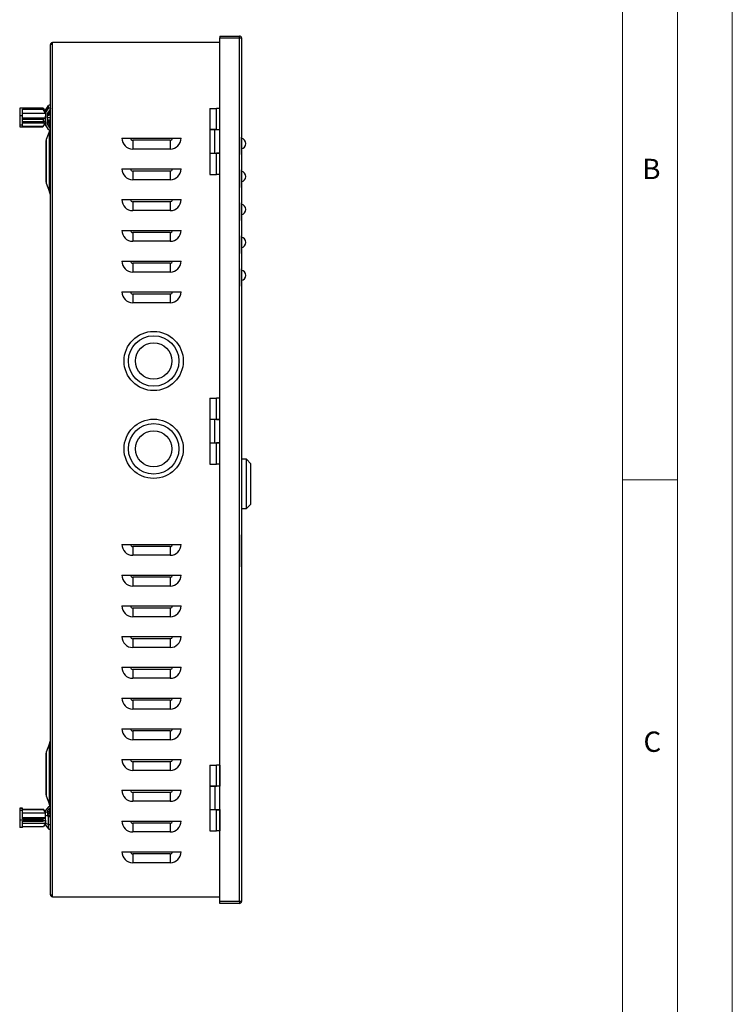
# Model space of a CAD drawing. Units: millimetres. Extents: x 0 to 1050, y 0 to 1485.
# Drawn here: x 726 to 1050, y 742 to 1190 of the extents above; entities that cross this region are included whole.
import ezdxf

# ---------------------------------------------------------------- set-up
doc = ezdxf.new("R2010")
doc.units = ezdxf.units.MM
doc.header["$LTSCALE"] = 5
doc.styles.add('SLDTEXTSTYLE0', font='TXT', dxfattribs={"width": 0.75})

msp = doc.modelspace()

# ---------------------------------------------------------------- linework, layer by layer
at = {"color": 7, "linetype": 'Continuous', "lineweight": 18}
for p, q in [((1050.15, 1485.28), (1050.15, 0.28)), ((1025.15, 1457.96), (1025.15, 22.78)), ((1000.15, 47.78), (1000.15, 1437.78)), ((1000.15, 980.37), (1025.15, 980.37))]:
    msp.add_line(p, q, dxfattribs=at)
at = {"color": 7, "linetype": 'Continuous', "lineweight": 25}
for p, q in [((740.57, 1178.66), (740.57, 1179.56)), ((816.87, 1179.56), (740.57, 1179.56)), ((816.87, 1182.56), (816.87, 1181.76)), ((816.87, 1182.56), (825.77, 1182.56)), ((816.87, 1181.76), (825.77, 1181.76)), ((816.87, 788.46), (816.87, 1181.66)), ((816.87, 1181.66), (825.77, 1181.66)), ((825.77, 1181.76), (825.77, 1182.56)), ((825.77, 788.46), (825.77, 1181.66)), ((825.77, 1181.66), (826.67, 1181.66)), ((826.67, 1181.66), (826.67, 788.46)), ((740.57, 1178.66), (739.67, 1178.66)), ((739.67, 791.46), (739.67, 1178.66)), ((740.57, 791.46), (740.57, 1178.66)), ((725.67, 1149.75), (725.67, 1146.26)), ((736.17, 1149.75), (725.67, 1149.75)), ((726.92, 1149.26), (736.33, 1149.26)), ((726.92, 1146.26), (726.92, 1149.26)), ((736.17, 1149.75), (736.33, 1149.26)), ((736.33, 1149.64), (736.17, 1149.75)), ((736.33, 1149.64), (737.43, 1147.84)), ((737.43, 1147.47), (736.33, 1149.26)), ((737.47, 1148.71), (738.81, 1150.92)), ((737.47, 1148.76), (738.65, 1150.66)), ((737.47, 1147.43), (738.81, 1149.63)), ((737.47, 1148.71), (737.47, 1148.76)), ((737.47, 1147.43), (737.47, 1148.71)), ((739.32, 1148.99), (738.37, 1147.43)), ((739.32, 1148.8), (738.37, 1147.27)), ((738.81, 1149.63), (738.81, 1150.92)), ((812.27, 1149.56), (812.27, 1139.91)), ((812.27, 1149.56), (815.27, 1149.56)), ((815.27, 1139.91), (815.27, 1149.56)), ((816.77, 1149.56), (815.27, 1149.56)), ((816.77, 1139.91), (816.77, 1149.56)), ((816.87, 1149.56), (816.77, 1149.56)), ((726.92, 1146.26), (725.67, 1146.26)), ((725.67, 1146.26), (725.67, 1141.97)), ((726.92, 1147.47), (737.43, 1147.47)), ((726.92, 1141.97), (726.92, 1146.26)), ((726.92, 1145.28), (737.43, 1145.28)), ((726.92, 1144.75), (736.52, 1144.75)), ((736.52, 1143.52), (726.92, 1143.52)), ((737.43, 1145.28), (736.52, 1144.75)), ((736.52, 1143.52), (736.52, 1144.75)), ((736.52, 1143.52), (737.43, 1144.06)), ((737.47, 1147.8), (737.43, 1147.86)), ((737.43, 1147.84), (737.43, 1147.86)), ((737.43, 1147.47), (737.43, 1145.28)), ((737.43, 1143.06), (737.43, 1144.06)), ((737.47, 1147.43), (737.47, 1146.1)), ((737.47, 1143.53), (737.47, 1146.1)), ((737.47, 1143.53), (737.47, 1142.2)), ((738.37, 1142.2), (738.37, 1147.43)), ((738.37, 1145.43), (739.67, 1145.43)), ((739.67, 1144.2), (738.37, 1144.2)), ((738.37, 1143.64), (739.32, 1142.11)), ((738.37, 1143.49), (739.32, 1141.92)), ((739.28, 1147.52), (739.28, 1147.01)), ((739.67, 1146.71), (739.34, 1146.71)), ((739.37, 1143.67), (739.37, 1144.18)), ((739.67, 1144.12), (739.47, 1144.12)), ((739.67, 1146.8), (739.59, 1146.8)), ((726.92, 1141.97), (725.67, 1141.97)), ((725.67, 1141.97), (725.67, 1141.17)), ((725.67, 1141.17), (736.17, 1141.17)), ((726.92, 1143.06), (737.43, 1143.06)), ((726.92, 1141.28), (726.92, 1141.97)), ((736.33, 1141.28), (726.92, 1141.28)), ((736.33, 1141.28), (736.17, 1141.17)), ((736.33, 1141.28), (737.42, 1143.06)), ((737.43, 1143.06), (737.47, 1143.12)), ((737.47, 1142.2), (737.47, 1142.16)), ((738.81, 1140), (737.47, 1142.2)), ((738.65, 1140.26), (737.47, 1142.16)), ((739.3, 1139.28), (737.76, 1135.44)), ((738.37, 1142.2), (739.32, 1140.63)), ((739.32, 1141.92), (739.32, 1142.11)), ((739.32, 1140.63), (739.32, 1141.92)), ((815.27, 1139.91), (812.27, 1139.91)), ((812.27, 1139.86), (812.27, 1129.26)), ((814.54, 1139.86), (812.27, 1139.86)), ((814.54, 1129.26), (814.54, 1139.86)), ((816.87, 1139.86), (814.54, 1139.86)), ((815.27, 1139.91), (816.77, 1139.91)), ((816.77, 1139.86), (816.77, 1139.91)), ((737.67, 1125.46), (737.67, 1134.96)), ((772.17, 1136.06), (799.17, 1136.06)), ((777.17, 1135.06), (777.17, 1131.06)), ((794.17, 1135.06), (777.17, 1135.06)), ((794.17, 1135.06), (794.17, 1131.06)), ((826.68, 1138.56), (826.67, 1138.56)), ((826.68, 1136.56), (826.67, 1136.56)), ((826.68, 1138.56), (826.68, 1136.56)), ((826.68, 1130.56), (826.68, 1136.56)), ((794.17, 1131.06), (777.17, 1131.06)), ((826.68, 1130.56), (826.67, 1130.56)), ((826.68, 1128.56), (826.68, 1130.56)), ((812.27, 1129.26), (814.54, 1129.26)), ((812.27, 1129.21), (812.27, 1119.56)), ((812.27, 1129.21), (815.27, 1129.21)), ((814.54, 1129.26), (816.87, 1129.26)), ((815.27, 1119.56), (815.27, 1129.21)), ((816.77, 1129.21), (815.27, 1129.21)), ((816.77, 1129.21), (816.77, 1129.26)), ((816.77, 1119.56), (816.77, 1129.21)), ((826.68, 1128.56), (826.67, 1128.56)), ((737.67, 1115.95), (737.67, 1125.46)), ((772.17, 1122.06), (799.17, 1122.06)), ((777.17, 1121.06), (777.17, 1117.06)), ((794.17, 1121.06), (777.17, 1121.06)), ((794.17, 1121.06), (794.17, 1117.06)), ((826.68, 1123.56), (826.67, 1123.56)), ((826.68, 1121.56), (826.67, 1121.56)), ((826.68, 1123.56), (826.68, 1121.56)), ((826.68, 1115.56), (826.68, 1121.56)), ((794.17, 1117.06), (777.17, 1117.06)), ((812.27, 1119.56), (815.27, 1119.56)), ((816.77, 1119.56), (815.27, 1119.56)), ((816.87, 1119.56), (816.77, 1119.56)), ((737.76, 1115.47), (739.3, 1111.63)), ((826.68, 1115.56), (826.67, 1115.56)), ((826.68, 1113.56), (826.67, 1113.56)), ((826.68, 1113.56), (826.68, 1115.56)), ((772.17, 1108.06), (799.17, 1108.06)), ((826.68, 1108.56), (826.67, 1108.56)), ((826.68, 1108.56), (826.68, 1106.56)), ((777.17, 1107.06), (777.17, 1103.06)), ((794.17, 1107.06), (777.17, 1107.06)), ((794.17, 1107.06), (794.17, 1103.06)), ((826.68, 1106.56), (826.67, 1106.56)), ((826.68, 1100.56), (826.68, 1106.56)), ((794.17, 1103.06), (777.17, 1103.06)), ((826.68, 1100.56), (826.67, 1100.56)), ((826.68, 1098.56), (826.68, 1100.56)), ((826.68, 1098.56), (826.67, 1098.56)), ((772.17, 1094.06), (799.17, 1094.06)), ((777.17, 1093.06), (777.17, 1089.06)), ((794.17, 1093.06), (777.17, 1093.06)), ((794.17, 1093.06), (794.17, 1089.06)), ((826.68, 1093.56), (826.67, 1093.56)), ((826.68, 1091.56), (826.67, 1091.56)), ((826.68, 1093.56), (826.68, 1091.56)), ((826.68, 1085.56), (826.68, 1091.56)), ((794.17, 1089.06), (777.17, 1089.06)), ((826.68, 1085.56), (826.67, 1085.56)), ((826.68, 1083.56), (826.68, 1085.56)), ((826.68, 1083.56), (826.67, 1083.56)), ((772.17, 1080.06), (799.17, 1080.06)), ((777.17, 1079.06), (777.17, 1075.06)), ((794.17, 1079.06), (777.17, 1079.06)), ((794.17, 1079.06), (794.17, 1075.06)), ((826.68, 1078.56), (826.67, 1078.56)), ((826.68, 1076.56), (826.67, 1076.56)), ((826.68, 1078.56), (826.68, 1076.56)), ((826.68, 1070.56), (826.68, 1076.56)), ((794.17, 1075.06), (777.17, 1075.06)), ((826.68, 1070.56), (826.67, 1070.56)), ((826.68, 1068.56), (826.67, 1068.56)), ((826.68, 1068.56), (826.68, 1070.56)), ((772.17, 1066.06), (799.17, 1066.06)), ((777.17, 1065.06), (777.17, 1061.06)), ((794.17, 1065.06), (777.17, 1065.06)), ((794.17, 1065.06), (794.17, 1061.06)), ((794.17, 1061.06), (777.17, 1061.06)), ((812.27, 1017.56), (812.27, 1007.91)), ((812.27, 1017.56), (815.27, 1017.56)), ((815.27, 1007.91), (815.27, 1017.56)), ((816.77, 1017.56), (815.27, 1017.56)), ((816.77, 1007.91), (816.77, 1017.56)), ((816.87, 1017.56), (816.77, 1017.56)), ((815.27, 1007.91), (812.27, 1007.91)), ((812.27, 1007.86), (812.27, 997.26)), ((814.54, 1007.86), (812.27, 1007.86)), ((814.54, 997.26), (814.54, 1007.86)), ((816.87, 1007.86), (814.54, 1007.86)), ((815.27, 1007.91), (816.77, 1007.91)), ((816.77, 1007.86), (816.77, 1007.91)), ((812.27, 997.26), (814.54, 997.26)), ((812.27, 997.21), (812.27, 987.56)), ((812.27, 997.21), (815.27, 997.21)), ((814.54, 997.26), (816.87, 997.26)), ((815.27, 987.56), (815.27, 997.21)), ((816.77, 997.21), (815.27, 997.21)), ((816.77, 997.21), (816.77, 997.26)), ((816.77, 987.56), (816.77, 997.21)), ((812.27, 987.56), (815.27, 987.56)), ((816.77, 987.56), (815.27, 987.56)), ((816.87, 987.56), (816.77, 987.56)), ((828.87, 989.81), (826.67, 989.81)), ((830.97, 987.71), (828.87, 989.81)), ((828.87, 967.31), (828.87, 989.81)), ((830.97, 969.41), (830.97, 987.71)), ((828.87, 967.31), (830.97, 969.41)), ((826.67, 967.31), (828.87, 967.31)), ((826.68, 958.56), (826.67, 958.56)), ((826.68, 958.56), (826.68, 938.56)), ((826.69, 955.32), (826.68, 955.32)), ((826.69, 955.07), (826.69, 955.32)), ((772.17, 951.06), (799.17, 951.06)), ((826.69, 955.07), (826.68, 955.07)), ((826.69, 940.81), (826.69, 955.07)), ((777.17, 950.06), (777.17, 946.06)), ((794.17, 950.06), (777.17, 950.06)), ((794.17, 950.06), (794.17, 946.06)), ((794.17, 946.06), (777.17, 946.06)), ((826.68, 938.56), (826.67, 938.56)), ((826.69, 940.81), (826.68, 940.81)), ((826.69, 940.06), (826.68, 940.06)), ((826.69, 940.81), (826.69, 940.06)), ((772.17, 937.06), (799.17, 937.06)), ((777.17, 936.06), (777.17, 932.06)), ((794.17, 936.06), (777.17, 936.06)), ((794.17, 936.06), (794.17, 932.06)), ((794.17, 932.06), (777.17, 932.06)), ((772.17, 923.06), (799.17, 923.06)), ((777.17, 922.06), (777.17, 918.06)), ((794.17, 922.06), (777.17, 922.06)), ((794.17, 922.06), (794.17, 918.06)), ((794.17, 918.06), (777.17, 918.06)), ((772.17, 909.06), (799.17, 909.06)), ((777.17, 908.06), (777.17, 904.06)), ((794.17, 908.06), (777.17, 908.06)), ((794.17, 908.06), (794.17, 904.06)), ((794.17, 904.06), (777.17, 904.06)), ((772.17, 895.06), (799.17, 895.06)), ((777.17, 894.06), (777.17, 890.06)), ((794.17, 894.06), (777.17, 894.06)), ((794.17, 894.06), (794.17, 890.06)), ((794.17, 890.06), (777.17, 890.06)), ((772.17, 881.06), (799.17, 881.06)), ((777.17, 880.06), (777.17, 876.06)), ((794.17, 880.06), (777.17, 880.06)), ((794.17, 880.06), (794.17, 876.06)), ((794.17, 876.06), (777.17, 876.06)), ((772.17, 867.06), (799.17, 867.06)), ((777.17, 866.06), (777.17, 862.06)), ((794.17, 866.06), (777.17, 866.06)), ((794.17, 866.06), (794.17, 862.06)), ((794.17, 862.06), (777.17, 862.06)), ((739.3, 860.28), (737.76, 856.44)), ((737.67, 846.46), (737.67, 855.96)), ((772.17, 853.06), (799.17, 853.06)), ((777.17, 852.06), (777.17, 848.06)), ((794.17, 852.06), (777.17, 852.06)), ((794.17, 852.06), (794.17, 848.06)), ((794.17, 848.06), (777.17, 848.06)), ((812.27, 850.56), (812.27, 840.91)), ((812.27, 850.56), (815.27, 850.56)), ((815.27, 840.91), (815.27, 850.56)), ((816.77, 850.56), (815.27, 850.56)), ((816.77, 850.56), (816.77, 840.91)), ((816.87, 850.56), (816.77, 850.56)), ((737.67, 836.95), (737.67, 846.46)), ((772.17, 839.06), (799.17, 839.06)), ((812.27, 840.91), (815.27, 840.91)), ((812.27, 840.86), (812.27, 830.26)), ((814.54, 840.86), (812.27, 840.86)), ((814.54, 840.86), (814.54, 830.26)), ((816.87, 840.86), (814.54, 840.86)), ((816.77, 840.91), (815.27, 840.91)), ((816.77, 840.91), (816.77, 840.86)), ((737.76, 836.47), (739.3, 832.63)), ((777.17, 838.06), (777.17, 834.06)), ((794.17, 838.06), (777.17, 838.06)), ((794.17, 834.06), (777.17, 834.06)), ((794.17, 838.06), (794.17, 834.06)), ((726.92, 830.85), (725.67, 830.85)), ((725.67, 830.85), (725.67, 830.8)), ((726.92, 830.8), (725.67, 830.8)), ((725.67, 830.8), (725.67, 829.82)), ((725.67, 829.82), (725.67, 825.48)), ((726.92, 829.82), (725.67, 829.82)), ((726.92, 830.8), (726.92, 830.85)), ((726.92, 829.82), (726.92, 830.8)), ((726.92, 830.41), (736.52, 830.41)), ((736.52, 830.13), (726.92, 830.13)), ((726.92, 826.08), (726.92, 829.82)), ((736.52, 830.13), (736.52, 830.41)), ((737.06, 829.48), (736.52, 830.41)), ((736.52, 830.13), (737.43, 828.57)), ((738.81, 831.44), (737.47, 829.77)), ((737.47, 828.91), (737.47, 829.77)), ((738.37, 829.77), (739.32, 830.96)), ((738.37, 829.77), (738.37, 829.24)), ((739.32, 829.46), (739.32, 830.96)), ((812.27, 830.26), (814.54, 830.26)), ((812.27, 830.21), (812.27, 820.56)), ((815.27, 830.21), (812.27, 830.21)), ((814.54, 830.26), (816.87, 830.26)), ((815.27, 820.56), (815.27, 830.21)), ((815.27, 830.21), (816.77, 830.21)), ((816.77, 830.26), (816.77, 830.21)), ((816.77, 830.21), (816.77, 820.56)), ((736.17, 825.48), (725.67, 825.48)), ((725.67, 825.48), (725.67, 822.11)), ((737.43, 828.57), (726.92, 828.57)), ((737.43, 826.49), (726.92, 826.49)), ((736.33, 826.08), (726.92, 826.08)), ((736.33, 826.08), (736.17, 825.48)), ((736.17, 825.48), (736.33, 825.01)), ((736.33, 826.08), (737.43, 826.49)), ((737.43, 825.42), (736.33, 825.01)), ((737.47, 828.8), (737.06, 829.49)), ((737.43, 826.49), (737.43, 828.57)), ((737.43, 825.42), (737.43, 824.06)), ((738.81, 829.41), (737.47, 828.91)), ((737.47, 828.8), (737.47, 828.91)), ((737.47, 828.02), (737.47, 828.8)), ((737.47, 827.72), (737.47, 828.02)), ((737.47, 827.72), (738.81, 827.21)), ((737.47, 824), (737.47, 827.72)), ((738.37, 828.91), (739.32, 829.27)), ((738.37, 828.91), (738.37, 827.72)), ((738.37, 828.45), (739.67, 828.45)), ((739.67, 828.17), (738.37, 828.17)), ((739.32, 827.36), (738.37, 827.72)), ((738.81, 823.5), (738.81, 827.21)), ((739.32, 828.45), (739.32, 829.27)), ((726.92, 822.11), (725.67, 822.11)), ((725.67, 822.11), (725.67, 822.06)), ((726.92, 822.06), (725.67, 822.06)), ((726.92, 825.01), (736.33, 825.01)), ((726.92, 822.11), (726.92, 825.01)), ((726.92, 824.06), (737.43, 824.06)), ((726.92, 822.51), (736.52, 822.51)), ((726.92, 822.06), (726.92, 822.11)), ((737.43, 824.06), (736.52, 822.51)), ((737.06, 823.43), (737.47, 824.12)), ((737.47, 824), (738.81, 823.5)), ((737.47, 823.14), (737.47, 824)), ((737.47, 823.14), (738.81, 821.47)), ((772.17, 825.06), (799.17, 825.06)), ((777.17, 824.06), (777.17, 820.06)), ((794.17, 824.06), (777.17, 824.06)), ((794.17, 824.06), (794.17, 820.06)), ((826.68, 822.43), (826.67, 822.43)), ((826.68, 822.17), (826.67, 822.17)), ((794.17, 820.06), (777.17, 820.06)), ((812.27, 820.56), (815.27, 820.56)), ((816.77, 820.56), (815.27, 820.56)), ((816.87, 820.56), (816.77, 820.56)), ((826.68, 818.34), (826.67, 818.34)), ((826.68, 817.36), (826.67, 817.36)), ((826.68, 816.56), (826.67, 816.56)), ((772.17, 811.06), (799.17, 811.06)), ((777.17, 810.06), (777.17, 806.06)), ((794.17, 810.06), (777.17, 810.06)), ((794.17, 810.06), (794.17, 806.06)), ((794.17, 806.06), (777.17, 806.06)), ((826.68, 804.28), (826.67, 804.28)), ((826.68, 802.47), (826.67, 802.47)), ((739.67, 791.46), (740.57, 791.46)), ((740.57, 790.56), (740.57, 791.46)), ((740.57, 790.56), (816.87, 790.56)), ((825.77, 788.46), (816.87, 788.46)), ((816.87, 787.56), (816.87, 788.36)), ((825.77, 788.36), (816.87, 788.36)), ((825.77, 787.56), (816.87, 787.56)), ((826.67, 788.46), (825.77, 788.46)), ((825.77, 788.36), (825.77, 787.56))]:
    msp.add_line(p, q, dxfattribs=at)
at = {"color": 1, "linetype": 'Continuous', "lineweight": 25}
for p, q in [((739.3, 1111.63), (739.3, 1139.28)), ((737.76, 1135.44), (737.76, 1115.47)), ((739.3, 832.63), (739.3, 860.28)), ((737.76, 856.44), (737.76, 836.47)), ((738.81, 821.47), (738.81, 823.5))]:
    msp.add_line(p, q, dxfattribs=at)
at = {"color": 7, "linetype": 'Continuous', "lineweight": 25, "flags": 128}
for points in [[(738.81, 1149.63), (738.93, 1149.75), (739.09, 1149.83), (739.27, 1149.84), (739.44, 1149.78), (739.58, 1149.67), (739.66, 1149.52), (739.67, 1149.35), (739.61, 1149.19), (739.49, 1149.06), (739.32, 1148.99)], [(739.67, 1144.08), (739.62, 1144.1), (739.59, 1144.12)], [(739.32, 829.27), (739.49, 829.28), (739.61, 829.31), (739.67, 829.35), (739.66, 829.39), (739.58, 829.42), (739.44, 829.45), (739.27, 829.46), (739.09, 829.46), (738.93, 829.44), (738.81, 829.41)], [(738.81, 827.21), (738.93, 827.18), (739.09, 827.17), (739.27, 827.17), (739.44, 827.18), (739.58, 827.2), (739.66, 827.24), (739.67, 827.28), (739.61, 827.31), (739.49, 827.34), (739.32, 827.36)], [(738.81, 823.5), (738.93, 823.47), (739.09, 823.46), (739.27, 823.45), (739.44, 823.47), (739.58, 823.49), (739.66, 823.53), (739.67, 823.55)], [(738.81, 821.47), (738.93, 821.38), (739.09, 821.32), (739.27, 821.31), (739.44, 821.35), (739.58, 821.44), (739.66, 821.55), (739.67, 821.64)]]:
    msp.add_lwpolyline(points, dxfattribs=at)
at = {"color": 7, "linetype": 'Continuous', "lineweight": 25}
for centre, radius in [((786.67, 1034.56), 13.5), ((786.67, 1034.56), 11.5), ((786.67, 1034.56), 8.25), ((786.67, 994.56), 13.5), ((786.67, 994.56), 11.5), ((786.67, 994.56), 8.25)]:
    msp.add_circle(centre, radius, dxfattribs=at)
for centre, radius, start, end in [((740.57, 1178.66), 0.9, 90, 180), ((825.77, 1181.66), 0.9, 0, 90), ((825.77, 1181.66), 0.1, 0, 90), ((740.57, 1178.66), 0.1, 90, 180), ((739.21, 1150.68), 0.463, 2.7743, 149.0196), ((739.25, 1149.22), 0.423, 280.6214, 12.647), ((735.87, 1152.84), 6.31, 293.2983, 302.6521), ((735.84, 1152.76), 6.27, 293.7634, 303.2306), ((735.84, 1152.25), 6.27, 293.7634, 303.2306), ((737.5, 1149.28), 3.16, 285.9726, 306.4341), ((737.5, 1141.13), 3.16, 53.5659, 74.0274), ((735.84, 1138.15), 6.27, 56.7694, 66.2366), ((735.87, 1138.08), 6.31, 57.3479, 66.7017), ((740.44, 1145.74), 2.13, 111.265, 123.2168), ((740.44, 1145.23), 2.13, 111.265, 123.2168), ((740.42, 1145.32), 1.76, 115.2337, 126.4915), ((740.42, 1145.6), 1.76, 233.5085, 244.7663), ((740.42, 1145.09), 1.76, 233.5085, 244.7663), ((740.41, 1145.22), 1.78, 114.7547, 123.0011), ((739.21, 1140.26), 0.475, 212.7324, 306.7154), ((740.44, 1145.18), 2.13, 236.7832, 248.735), ((734.47, 1141.21), 5.2, 338.1986, 345.0911), ((739.24, 1141.69), 0.429, 1.386, 79.0648), ((739.23, 1141.5), 0.436, 1.0023, 78.2162), ((739.22, 1140.19), 0.453, 31.27, 77.3299), ((734.47, 1141.21), 5.2, 351.2832, 0), ((738.97, 1134.96), 1.3, 158.1986, 180), ((777.17, 1136.06), 5, 180, 270), ((777.17, 1136.06), 1, 180, 270), ((794.17, 1136.06), 5, 270, 0), ((794.17, 1136.06), 1, 270, 0), ((826.23, 1133.56), 2.44, 280.3889, 79.6111), ((777.17, 1122.06), 5, 180, 270), ((777.17, 1122.06), 1, 180, 270), ((794.17, 1122.06), 5, 270, 0), ((794.17, 1122.06), 1, 270, 0), ((826.23, 1118.56), 2.44, 280.3889, 79.6111), ((738.97, 1115.95), 1.3, 180, 201.8014), ((734.47, 1109.7), 5.2, 0, 21.8014), ((777.17, 1108.06), 5, 180, 270), ((777.17, 1108.06), 1, 180, 270), ((794.17, 1108.06), 5, 270, 0), ((794.17, 1108.06), 1, 270, 0), ((826.23, 1103.56), 2.44, 280.3889, 79.6111), ((777.17, 1094.06), 5, 180, 270), ((777.17, 1094.06), 1, 180, 270), ((794.17, 1094.06), 5, 270, 0), ((794.17, 1094.06), 1, 270, 0), ((826.23, 1088.56), 2.44, 280.3889, 79.6111), ((777.17, 1080.06), 5, 180, 270), ((777.17, 1080.06), 1, 180, 270), ((794.17, 1080.06), 5, 270, 0), ((794.17, 1080.06), 1, 270, 0), ((826.23, 1073.56), 2.44, 280.3889, 79.6111), ((777.17, 1066.06), 5, 180, 270), ((777.17, 1066.06), 1, 180, 270), ((794.17, 1066.06), 5, 270, 0), ((794.17, 1066.06), 1, 270, 0), ((777.17, 951.06), 5, 180, 270), ((777.17, 951.06), 1, 180, 270), ((794.17, 951.06), 5, 270, 0), ((794.17, 951.06), 1, 270, 0), ((777.17, 937.06), 5, 180, 270), ((777.17, 937.06), 1, 180, 270), ((794.17, 937.06), 5, 270, 0), ((794.17, 937.06), 1, 270, 0), ((777.17, 923.06), 5, 180, 270), ((777.17, 923.06), 1, 180, 270), ((794.17, 923.06), 5, 270, 0), ((794.17, 923.06), 1, 270, 0), ((777.17, 909.06), 5, 180, 270), ((777.17, 909.06), 1, 180, 270), ((794.17, 909.06), 5, 270, 0), ((794.17, 909.06), 1, 270, 0), ((777.17, 895.06), 5, 180, 270), ((777.17, 895.06), 1, 180, 270), ((794.17, 895.06), 5, 270, 0), ((794.17, 895.06), 1, 270, 0), ((777.17, 881.06), 5, 180, 270), ((777.17, 881.06), 1, 180, 270), ((794.17, 881.06), 5, 270, 0), ((794.17, 881.06), 1, 270, 0), ((777.17, 867.06), 5, 180, 270), ((777.17, 867.06), 1, 180, 270), ((794.17, 867.06), 5, 270, 0), ((794.17, 867.06), 1, 270, 0), ((734.47, 862.21), 5.2, 338.1986, 0), ((738.97, 855.96), 1.3, 158.1986, 180), ((777.17, 853.06), 5, 180, 270), ((777.17, 853.06), 1, 180, 270), ((794.17, 853.06), 5, 270, 0), ((794.17, 853.06), 1, 270, 0), ((777.17, 839.06), 5, 180, 270), ((777.17, 839.06), 1, 180, 270), ((794.17, 839.06), 5, 270, 0), ((794.17, 839.06), 1, 270, 0), ((738.97, 836.95), 1.3, 180, 201.8014), ((739.21, 831.08), 0.54, 40.5666, 137.511), ((734.47, 830.7), 5.2, 0, 21.8014), ((739.28, 831.37), 0.419, 275.972, 331.7881), ((777.17, 825.06), 5, 180, 270), ((777.17, 825.06), 1, 180, 270), ((794.17, 825.06), 5, 270, 0), ((794.17, 825.06), 1, 270, 0), ((777.17, 811.06), 5, 180, 270), ((777.17, 811.06), 1, 180, 270), ((794.17, 811.06), 5, 270, 0), ((794.17, 811.06), 1, 270, 0), ((740.57, 791.46), 0.9, 180, 270), ((740.57, 791.46), 0.1, 180, 270), ((825.77, 788.46), 0.9, 270, 0), ((825.77, 788.46), 0.1, 270, 0)]:
    msp.add_arc(centre, radius, start, end, dxfattribs=at)

# ---------------------------------------------------------------- texts
at = {"color": 7, "linetype": 'Continuous', "lineweight": 0, "char_height": 9.26, "attachment_point": 1, "style": 'SLDTEXTSTYLE0'}
for s, insert in [('B', (1009.16, 1126.64)), ('C', (1009.7, 865.81))]:
    msp.add_mtext(s, dxfattribs=dict(at, insert=insert))

doc.saveas('drawing.dxf')
